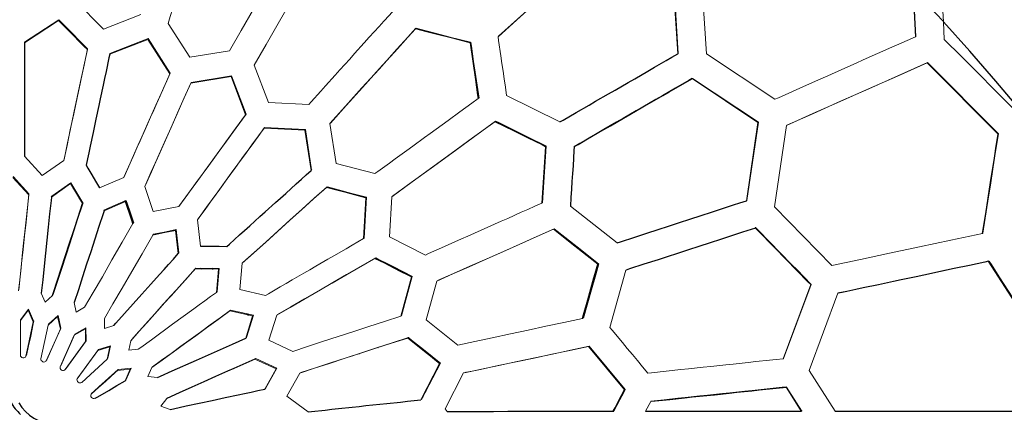
# Model space of a CAD drawing. Units: millimetres. Extents: x 6292 to 16275, y 1795 to 11579.
# Drawn here: x 11742 to 12776, y 8206 to 8618 of the extents above; entities that cross this region are included whole.
import ezdxf

# ---------------------------------------------------------------- set-up
doc = ezdxf.new("R2010")
doc.units = ezdxf.units.MM
doc.header["$LTSCALE"] = 50
doc.layers.add('FORMAT', color=7, linetype='Continuous')
doc.styles.add('SLDTEXTSTYLE0', font='TXT', dxfattribs={"width": 0.75})
doc.dimstyles.new('SLDDIMSTYLE0', dxfattribs={"dimtxt": 317.5, "dimasz": 0, "dimexe": 0, "dimexo": 0.0625, "dimgap": 79.375, "dimtad": 1, "dimdec": 0, "dimrnd": 1e-09, "dimzin": 12, "dimdsep": 46, "dimtxsty": 'SLDTEXTSTYLE0', "dimblk1": 'OBLIQUE', "dimblk2": 'OBLIQUE', "dimsah": 1, "dimcen": 0.09, "dimadec": 0, "dimazin": 3, "dimtfac": 1, "dimtdec": 0, "dimtofl": 0, "dimtmove": 0, "dimatfit": 3, "dimldrblk": 'OBLIQUE', "dimfxl": 1, "dimfrac": 2, "dimtolj": 1, "dimtzin": 12, "dimarcsym": 0})

# ---------------------------------------------------------------- blocks, each defined once
blk = doc.blocks.new('_Oblique')
at = {"color": 0, "linetype": 'ByBlock', "lineweight": -2}
blk.add_line((-0.5, -0.5), (0.5, 0.5), dxfattribs=at)

msp = doc.modelspace()

# ---------------------------------------------------------------- linework, layer by layer
at = {"color": 142, "linetype": 'Continuous', "lineweight": 18, "true_color": 0x0080c0}
for p, q in [((12457.6, 8668.5), (12463.1, 8582.5)), ((12433, 8582.4), (12427.7, 8665.3)), ((12428.1, 8665.7), (12433.4, 8582.7)), ((12682.4, 8600.4), (12679.7, 8649.8)), ((12680, 8649.9), (12682.7, 8600.6)), ((11800.6, 8638.3), (11830.3, 8608.4)), ((11783.3, 8617.4), (11747.4, 8593.9)), ((11747.6, 8594.8), (11783.5, 8618.3)), ((11783.3, 8617.4), (11783.5, 8618.3)), ((11830.3, 8608.4), (11869.6, 8623.7)), ((12711.6, 8615.9), (12712.6, 8597.5)), ((11898.1, 8614.4), (11921, 8578.9)), ((12157.6, 8608.7), (12158, 8609.3)), ((11876.9, 8597.5), (11836.9, 8582)), ((11837.2, 8582.8), (11877.2, 8598.4)), ((11900.1, 8561.5), (11876.9, 8597.5)), ((11877.2, 8598.4), (11900.4, 8562.3)), ((12244.9, 8600.9), (12244.4, 8600.4)), ((12682.7, 8600.6), (12682.4, 8600.5)), ((12682.4, 8600.4), (12682.7, 8600.6)), ((11747.6, 8594.8), (11747.4, 8593.9)), ((11747.6, 8594), (11747.6, 8594.8)), ((11813.7, 8587.8), (11813.5, 8586.9)), ((11921, 8578.9), (11962.6, 8585.7)), ((12215, 8594.1), (12215.5, 8594.6)), ((11837.2, 8582.8), (11836.9, 8582)), ((11837, 8582), (11837.2, 8582.8)), ((12433, 8582.4), (12433.4, 8582.7)), ((12463.1, 8582.5), (12534.8, 8534.7)), ((11988.6, 8570.7), (12003.5, 8531.2)), ((12769.1, 8498.3), (12694.6, 8573)), ((12694.9, 8573.2), (12769.3, 8498.4)), ((11964.3, 8558.6), (11922, 8551.7)), ((11922.4, 8552.5), (11964.7, 8559.4)), ((11979.5, 8518.5), (11964.3, 8558.6)), ((11964.7, 8559.4), (11980, 8519.3)), ((12448.4, 8556.7), (12448, 8556.4)), ((12517.1, 8510.4), (12448, 8556.4)), ((12448.4, 8556.7), (12517.6, 8510.7)), ((12223.5, 8535.5), (12224.1, 8535.9)), ((12253.4, 8538.6), (12309.3, 8511)), ((12003.5, 8531.2), (12045.7, 8529.2)), ((12041.7, 8502.4), (11998.8, 8504.4)), ((11999.4, 8505.2), (12042.2, 8503.1)), ((12048.2, 8460), (12041.7, 8502.4)), ((12042.2, 8503.1), (12048.8, 8460.7)), ((12067.9, 8509.2), (12074.4, 8467.4)), ((12241.1, 8511.2), (12241.7, 8511.7)), ((12505, 8428.2), (12517.1, 8510.4)), ((12517.6, 8510.7), (12505.5, 8428.4)), ((12547, 8507.3), (12534.5, 8422)), ((12769.1, 8498.3), (12769.3, 8498.4)), ((12290.4, 8425.8), (12294.2, 8485)), ((12294.8, 8485.4), (12291, 8426.2)), ((12294.8, 8485.4), (12294.2, 8485)), ((11747.4, 8474.9), (11766.1, 8454.6)), ((11766.1, 8454.6), (11788.7, 8470.6)), ((12074.4, 8467.4), (12115.2, 8456.7)), ((11752, 8434.5), (11735.4, 8452.5)), ((11735.6, 8453.6), (11752.2, 8435.6)), ((11826.3, 8441.8), (11851.7, 8452.8)), ((12048.2, 8460), (12048.8, 8460.7)), ((11795.8, 8446.2), (11775.8, 8432)), ((11776.1, 8433.1), (11796.1, 8447.2)), ((11808.3, 8425.2), (11795.8, 8446.2)), ((11796.1, 8447.2), (11808.6, 8426.2)), ((11873.6, 8443.1), (11882.4, 8416.8)), ((12064.2, 8442.2), (12064.9, 8442.8)), ((11776.1, 8433.1), (11775.8, 8432)), ((12103.2, 8388.5), (12105.7, 8431.3)), ((12106.3, 8431.9), (12104, 8389)), ((12106.3, 8431.9), (12105.7, 8431.3)), ((12132.8, 8432.5), (12130.4, 8390.3)), ((11808.3, 8425.2), (11808.6, 8426.2)), ((11853.5, 8427.5), (11831, 8417.8)), ((11831.5, 8418.7), (11854, 8428.4)), ((11835.1, 8420.3), (11835.8, 8419.8)), ((11853.5, 8427.5), (11854, 8428.4)), ((11882.4, 8416.8), (11909.6, 8422.3)), ((12290.4, 8425.8), (12291, 8426.2)), ((12320.3, 8422.7), (12369.2, 8384.1)), ((12505.5, 8428.4), (12505, 8428.3)), ((12505, 8428.2), (12505.5, 8428.4)), ((12534.5, 8422), (12594.7, 8360.4)), ((11831.5, 8418.7), (11831, 8417.8)), ((11861.9, 8405.2), (11861.3, 8404.3)), ((11928.9, 8408.2), (11932.1, 8380.7)), ((11882.1, 8392.3), (11882.6, 8393.2)), ((11906.7, 8398), (11906.1, 8397.1)), ((11908.9, 8372.8), (11906.1, 8397.1)), ((11906.7, 8398), (11909.6, 8373.7)), ((12103.2, 8388.5), (12104, 8389)), ((12130.4, 8390.3), (12168.1, 8371.3)), ((12302.6, 8398.4), (12303.2, 8398.8)), ((12753.1, 8394.1), (12752.8, 8394)), ((11908.3, 8378), (11909.1, 8377.6)), ((11908.9, 8372.8), (11909.6, 8373.7)), ((12115.2, 8367.7), (12116, 8368.2)), ((11927.4, 8357.6), (11951.9, 8357.3)), ((11975.8, 8362.6), (11973.3, 8335)), ((11951.2, 8356.5), (11926.7, 8356.8)), ((11948.9, 8332.1), (11951.2, 8356.5)), ((11951.9, 8357.3), (11949.7, 8332.9)), ((12142.2, 8307), (12153.5, 8348.4)), ((12154.2, 8348.9), (12143, 8307.5)), ((12154.2, 8348.9), (12153.5, 8348.4)), ((12378.5, 8355.5), (12361.6, 8295.4)), ((12378.5, 8355.5), (12379.1, 8355.8)), ((12180.2, 8343.9), (12169.1, 8303.2)), ((12543.4, 8262.4), (12572.4, 8340.3)), ((12572.9, 8340.5), (12544, 8262.6)), ((12572.9, 8340.5), (12572.4, 8340.3)), ((11765.1, 8331.2), (11769.3, 8321.9)), ((11769.3, 8321.9), (11776.9, 8328.7)), ((11777.3, 8329.8), (11776.9, 8328.7)), ((11948.9, 8332.1), (11949.7, 8332.9)), ((11973.3, 8335), (12000.3, 8328.9)), ((12601, 8331.1), (12570.9, 8250.2)), ((12601, 8331.1), (12601.5, 8331.2)), ((11799.6, 8321.3), (11801.8, 8311.3)), ((11801.8, 8311.3), (11810.6, 8316.4)), ((11751.2, 8313.4), (11743.2, 8302.5)), ((11743.6, 8303.7), (11751.6, 8314.5)), ((11756.7, 8301.1), (11751.2, 8313.4)), ((11751.6, 8314.5), (11757.1, 8302.2)), ((11782.3, 8306.8), (11772.3, 8297.8)), ((11772.8, 8298.9), (11782.8, 8307.9)), ((11785.2, 8293.6), (11782.3, 8306.8)), ((11782.8, 8307.9), (11785.7, 8294.7)), ((11986.9, 8307.4), (11963, 8312.7)), ((11963.8, 8313.5), (11987.7, 8308)), ((11979.6, 8284), (11986.9, 8307.4)), ((11987.7, 8308), (11980.4, 8284.6)), ((12012.2, 8308.2), (12004, 8281.8)), ((12013, 8308.6), (12013.1, 8308.8)), ((12143, 8307.5), (12142.2, 8307.2)), ((11743.6, 8303.7), (11743.2, 8302.5)), ((11756.7, 8301.1), (11757.1, 8302.2)), ((11772.3, 8297.8), (11764.7, 8262.3)), ((11772.6, 8298.1), (11772.8, 8298.9)), ((11831.4, 8304.5), (11831.4, 8294.2)), ((11831.4, 8294.2), (11841.1, 8297.4)), ((11984.6, 8298.1), (11984.1, 8298.4)), ((12169.1, 8303.2), (12202, 8276.8)), ((12333.7, 8305), (12333, 8304.7)), ((11770.3, 8260.2), (11785.2, 8293.6)), ((11785.7, 8294.7), (11770.8, 8261.2)), ((11799.7, 8287.1), (11784.9, 8254)), ((11785.5, 8254.9), (11800.3, 8288.2)), ((11811.4, 8293.9), (11799.7, 8287.1)), ((11800.3, 8288.2), (11812, 8294.9)), ((11811.5, 8280.4), (11811.4, 8293.9)), ((11812, 8294.9), (11812.1, 8281.4)), ((11790.1, 8251), (11811.5, 8280.4)), ((11812.1, 8281.4), (11790.7, 8251.9)), ((11837.2, 8275.1), (11824.3, 8271)), ((11825, 8272), (11837.9, 8276.1)), ((11834.4, 8261.9), (11837.2, 8275.1)), ((11837.9, 8276.1), (11835.1, 8262.9)), ((11858.9, 8281.4), (11856.8, 8271.4)), ((11979.6, 8284), (11980.4, 8284.6)), ((12004, 8281.8), (12029.1, 8270.2)), ((12149.6, 8284.2), (12150.4, 8284.7)), ((11749.4, 8266), (11749, 8265)), ((11824.3, 8271), (11802.9, 8241.4)), ((11803.5, 8242.3), (11825, 8272)), ((11856.8, 8271.4), (11866.9, 8272.4)), ((11807.5, 8237.6), (11834.4, 8261.9)), ((11835.1, 8262.9), (11834.5, 8262.3)), ((11990.2, 8262.7), (11989.3, 8262.1)), ((12011.5, 8251.9), (11989.3, 8262.1)), ((11990.2, 8262.7), (12012.4, 8252.5)), ((12060.1, 8255.1), (12059.8, 8255.2)), ((12163.3, 8219.3), (12183, 8257.4)), ((12183.9, 8257.8), (12164.2, 8219.6)), ((12183.9, 8257.8), (12183, 8257.4)), ((12543.4, 8262.4), (12544, 8262.6)), ((12544, 8262.6), (12543.5, 8262.5)), ((11858.5, 8251.5), (11845.1, 8250.1)), ((11845.8, 8251), (11845.1, 8250.1)), ((11845.8, 8251), (11859.3, 8252.4)), ((11853, 8239.1), (11858.5, 8251.5)), ((11859.3, 8252.4), (11853.8, 8240)), ((11881, 8253.1), (11876.8, 8243.7)), ((11881.6, 8253.6), (11881.8, 8253.9)), ((11999.5, 8230.5), (12011.5, 8251.9)), ((12012.4, 8252.5), (12000.4, 8231.1)), ((12036.5, 8247.4), (12022.9, 8223.3)), ((12037.3, 8247.7), (12037.4, 8248)), ((12208.2, 8247.5), (12188.9, 8209.9)), ((12570.9, 8250.2), (12598.1, 8207.4)), ((11853, 8239.1), (11853.8, 8240)), ((11853.8, 8240), (11853.2, 8239.7)), ((11876.8, 8243.7), (11887, 8242.6)), ((11817.6, 8225.3), (11818.3, 8226.2)), ((11999.5, 8230.5), (12000.4, 8231.1)), ((12022.9, 8223.3), (12045.1, 8206.8)), ((12377.1, 8229.8), (12377.8, 8230)), ((12547.1, 8232.7), (12546.6, 8232.6)), ((12562.5, 8207.4), (12546.6, 8232.6)), ((12547.1, 8232.7), (12563.1, 8207.5)), ((11896.7, 8220.8), (11890.7, 8212.5)), ((11896.7, 8220.8), (11897.6, 8221.5)), ((12163.3, 8219.3), (12164.2, 8219.6)), ((12404.6, 8217.6), (12399.2, 8207.3)), ((12404.6, 8217.6), (12405.3, 8217.8)), ((11890.7, 8212.5), (11900.4, 8209.3)), ((12188.9, 8209.9), (12191.1, 8207.2)), ((12563.1, 8207.5), (12562.5, 8207.5)), ((12562.5, 8207.4), (12563.1, 8207.5))]:
    msp.add_line(p, q, dxfattribs=at)
at = {"color": 7, "linetype": 'Continuous', "lineweight": 25}
for p, q in [((12711.6, 8616.3), (12680, 8649.9)), ((12433.4, 8582.7), (12433, 8582.5)), ((12682.3, 8567.6), (12682.3, 8567.6)), ((12638.1, 8547.9), (12638.1, 8547.9)), ((12649.4, 8552.9), (12649.4, 8552.9)), ((12725.2, 8542.8), (12724.2, 8543.4)), ((12491.3, 8528.2), (12491.2, 8527.7)), ((12497.5, 8523.5), (12497.6, 8524)), ((12603.6, 8532.5), (12603.6, 8532.5)), ((12514.8, 8492), (12514.4, 8492.2)), ((12324.3, 8485), (12324.9, 8485.4)), ((12513.8, 8484.7), (12513.4, 8484.9)), ((12048.8, 8460.7), (12048.2, 8460.1)), ((11787.3, 8441), (11787.9, 8440.6)), ((11792.6, 8444.8), (11793.3, 8444.4)), ((11798.7, 8441.3), (11800.1, 8440.5)), ((11776, 8432.2), (11776.1, 8433.1)), ((11804.9, 8430.8), (11806.4, 8429.9)), ((11853.2, 8427.3), (11852.4, 8427.8)), ((12291, 8426.2), (12290.4, 8425.9)), ((11831.2, 8417.8), (11831.5, 8418.7)), ((12514.8, 8399.9), (12514.3, 8399.7)), ((11906.9, 8396.3), (11906.1, 8396.8)), ((12104, 8389), (12103.2, 8388.6)), ((11909.6, 8373.7), (11908.9, 8372.9)), ((11931.8, 8357.5), (11933.2, 8356.7)), ((12349.1, 8361.7), (12349.7, 8362)), ((12759, 8364.7), (12759.3, 8364.8)), ((11918.1, 8347.2), (11918.1, 8347.2)), ((11944, 8357.4), (11945.5, 8356.6)), ((11950.9, 8353.4), (11951.5, 8353.1)), ((11950.3, 8346.8), (11950.9, 8346.5)), ((11949.7, 8332.9), (11948.9, 8332.3)), ((12035.7, 8321.9), (12035.9, 8321.9)), ((11980, 8309.8), (11982.5, 8308.3)), ((11986.5, 8306.1), (11987, 8305.8)), ((12014.6, 8309.7), (12014.7, 8309.6)), ((12020.6, 8313.2), (12020.7, 8313.1)), ((12142.7, 8308.9), (12143.3, 8308.5)), ((11743.6, 8303), (11743.6, 8303.7)), ((11808.2, 8292), (11807.6, 8292.4)), ((11812, 8289.8), (11811.4, 8290.2)), ((11980.4, 8284.6), (11979.7, 8284.3)), ((12149.2, 8284.1), (12149, 8284.2)), ((12091.3, 8265.5), (12091.5, 8265.3)), ((12098.9, 8267.9), (12099.2, 8267.8)), ((12118.3, 8274.2), (12118.5, 8274.1)), ((12069.2, 8258.3), (12069.4, 8258.2)), ((12210.8, 8248), (12210.6, 8248.1)), ((12235.7, 8253.5), (12235.9, 8253.4)), ((12359.6, 8250.9), (12360.4, 8250.9)), ((12005.2, 8239.6), (12004.8, 8239.9)), ((12174.9, 8241.6), (12175.4, 8241.3)), ((12372.5, 8236.4), (12371.6, 8236.4)), ((12000.4, 8231.1), (11999.7, 8230.9)), ((12167.9, 8228.1), (12168.5, 8227.8)), ((12164.2, 8219.6), (12163.5, 8219.5)), ((12165.2, 8222.8), (12165.7, 8222.5)), ((12365.3, 8207.3), (12366, 8207.5)), ((12562.7, 8208.2), (12562.6, 8207.4))]:
    msp.add_line(p, q, dxfattribs=at)
at = {"color": 142, "linetype": 'Continuous', "lineweight": 18, "true_color": 0x0080c0, "flags": 128}
for points in [[(11939.5, 8741.8), (11938.3, 8738.1), (11933.6, 8723.4), (11931.2, 8716.1), (11926.4, 8701.5), (11924.1, 8694.2), (11919.3, 8679.6), (11917, 8672.4), (11912.3, 8657.9), (11909.9, 8650.7), (11905.2, 8636.3), (11902.9, 8629.2), (11900.5, 8621.8), (11898.1, 8614.4)], [(11962.6, 8585.7), (11974.9, 8607.1), (11987.8, 8629.3), (12001.2, 8652.5), (12015.1, 8676.6), (12029.6, 8701.7)], [(12711.6, 8615.9), (12710.5, 8639), (12709.3, 8661.7), (12708.2, 8684.2), (12707.1, 8706.3)], [(12350.5, 8696), (12327.9, 8675.6), (12305.9, 8655.8), (12284.7, 8636.7), (12264.2, 8618.3), (12244.4, 8600.4)], [(12244.9, 8600.9), (12264.7, 8618.7), (12285.2, 8637.2), (12306.4, 8656.3), (12328.3, 8676), (12350.9, 8696.3)], [(12055.5, 8686.7), (12041.1, 8661.6), (12027.1, 8637.5), (12013.7, 8614.3), (12000.9, 8592.1), (11988.6, 8570.7)], [(12045.7, 8529.2), (12048.2, 8532), (12058.3, 8543.2), (12063.3, 8548.8), (12073.4, 8560.1), (12078.5, 8565.7), (12088.7, 8577), (12093.8, 8582.7), (12104, 8594.1), (12109.2, 8599.8), (12119.5, 8611.2), (12124.6, 8616.9), (12130, 8622.8), (12135.3, 8628.8)], [(11813.5, 8586.9), (11810.6, 8589.8), (11805, 8595.5), (11799.3, 8601.2), (11791.3, 8609.3), (11783.3, 8617.4)], [(11783.5, 8618.3), (11786.3, 8615.4), (11792, 8609.7), (11797.6, 8604), (11805.7, 8595.9), (11813.7, 8587.8)], [(12157.6, 8608.7), (12138.2, 8587.2), (12119.5, 8566.5), (12101.6, 8546.6), (12084.4, 8527.5), (12067.9, 8509.2)], [(12068.5, 8509.8), (12085, 8528.1), (12102.2, 8547.2), (12120.1, 8567.1), (12138.7, 8587.8), (12158, 8609.3)], [(12215, 8594.1), (12211, 8595.1), (12195.2, 8599.1), (12179.3, 8603.2), (12168.4, 8605.9), (12157.6, 8608.7)], [(12244.4, 8600.4), (12245, 8596.4), (12247.3, 8580.3), (12248.5, 8572.2), (12249.7, 8564.1), (12250.8, 8556.1), (12252.1, 8547.4), (12253.4, 8538.6)], [(12534.8, 8534.7), (12538.5, 8536.4), (12553.3, 8542.9), (12568.1, 8549.5), (12582.9, 8556.1), (12590.3, 8559.4), (12605.2, 8566.1), (12620.1, 8572.7), (12627.6, 8576), (12642.5, 8582.7), (12657.4, 8589.3), (12664.9, 8592.7), (12673.7, 8596.6), (12682.4, 8600.4)], [(11788.7, 8470.6), (11792.1, 8486.3), (11795.5, 8502.6), (11799.1, 8519.5), (11802.7, 8536.2), (11806.2, 8552.6), (11809.8, 8569.5), (11813.5, 8586.9)], [(11813.7, 8587.8), (11810, 8570.4), (11806.4, 8553.5), (11802.9, 8537.1), (11799.4, 8520.5), (11795.8, 8503.6), (11792.4, 8487.3), (11789, 8471.6)], [(12223.5, 8535.5), (12222.9, 8539.5), (12220.6, 8555.5), (12217.8, 8574.8), (12215, 8594.1)], [(12694.6, 8573), (12663.4, 8559.1), (12633, 8545.6), (12603.4, 8532.4), (12574.8, 8519.7), (12547, 8507.3)], [(12547.5, 8507.6), (12575.2, 8519.9), (12603.8, 8532.6), (12633.3, 8545.8), (12663.7, 8559.3), (12694.9, 8573.2)], [(11851.7, 8452.8), (11855.9, 8462.2), (11860.5, 8472.5), (11865.5, 8483.9), (11868.7, 8491), (11872.1, 8498.6), (11875.6, 8506.4), (11878.4, 8512.8), (11885.3, 8528.4), (11892.5, 8544.6), (11900.1, 8561.5)], [(11900.4, 8562.3), (11896.9, 8554.2), (11893.3, 8546.3), (11889.9, 8538.5), (11886.4, 8530.8), (11883.1, 8523.3), (11879.8, 8515.9), (11876.5, 8508.5), (11872.7, 8499.9), (11866.9, 8486.8), (11861.5, 8474.8), (11856.6, 8463.8), (11852.1, 8453.7)], [(11922, 8551.7), (11914.7, 8535.4), (11907.7, 8519.6), (11900.9, 8504.3), (11893.9, 8488.8), (11886.9, 8473), (11880.1, 8457.8), (11873.6, 8443.1)], [(11874, 8444), (11880.6, 8458.7), (11887.4, 8473.9), (11894.4, 8489.6), (11901.3, 8505.2), (11908.1, 8520.5), (11915.1, 8536.2), (11922.4, 8552.5)], [(12115.2, 8456.7), (12118.2, 8458.9), (12130.4, 8467.7), (12136.5, 8472.2), (12148.7, 8481.1), (12154.8, 8485.5), (12167.1, 8494.5), (12173.3, 8499), (12185.7, 8507.9), (12191.9, 8512.4), (12204.3, 8521.5), (12210.5, 8526), (12217, 8530.7), (12223.5, 8535.5)], [(11909.6, 8422.3), (11919, 8435.3), (11928.8, 8448.8), (11939, 8462.8), (11949, 8476.5), (11958.8, 8490.1), (11969, 8504.1), (11979.5, 8518.5)], [(11980, 8519.3), (11969.5, 8504.8), (11959.3, 8490.9), (11949.5, 8477.4), (11939.5, 8463.6), (11929.4, 8449.6), (11919.6, 8436.1), (11910.1, 8423.2)], [(11998.8, 8504.4), (11993.1, 8496.5), (11986.9, 8488), (11980.4, 8479), (11973.5, 8469.5), (11966.2, 8459.5), (11959.1, 8449.7), (11948.6, 8435.2), (11938.5, 8421.4), (11928.9, 8408.2)], [(11929.5, 8409), (11936.9, 8419.2), (11944.5, 8429.6), (11952.3, 8440.4), (11960.3, 8451.4), (11968.9, 8463.3), (11977.4, 8474.9), (11985.2, 8485.7), (11992.6, 8495.8), (11999.4, 8505.2)], [(12241.1, 8511.2), (12217.7, 8494.2), (12195.1, 8477.8), (12173.5, 8462), (12152.7, 8446.9), (12132.8, 8432.5)], [(12133.5, 8433), (12153.3, 8447.5), (12174.1, 8462.6), (12195.7, 8478.3), (12218.3, 8494.7), (12241.7, 8511.7)], [(12294.2, 8485), (12290.6, 8486.8), (12275.9, 8494), (12261.2, 8501.3), (12251.2, 8506.2), (12241.1, 8511.2)], [(12769.3, 8498.4), (12768.7, 8494.3), (12766.1, 8477.9), (12763.6, 8461.5), (12761, 8444.7), (12758.3, 8427.8), (12753.1, 8394.1)], [(12064.2, 8442.2), (12050.9, 8430.2), (12038.1, 8418.7), (12025.7, 8407.5), (12013, 8396.1), (12000.2, 8384.5), (11987.8, 8373.3), (11975.8, 8362.6)], [(11976.6, 8363.3), (11988.5, 8374.1), (12000.9, 8385.2), (12013.7, 8396.8), (12026.3, 8408.2), (12038.8, 8419.3), (12051.6, 8430.9), (12064.9, 8442.8)], [(11741.3, 8333.7), (11742.6, 8345.4), (11743.9, 8357.7), (11745.2, 8370.4), (11746.6, 8383.6), (11747.9, 8395.7), (11749.2, 8408.2), (11750.6, 8421.1), (11752, 8434.5)], [(11752.2, 8435.6), (11750.6, 8420.3), (11749.1, 8405.7), (11747.6, 8391.5), (11746.1, 8377.1), (11744.5, 8362.4), (11743, 8348.3), (11741.6, 8334.8)], [(12168.1, 8371.3), (12171.5, 8372.8), (12185.2, 8378.9), (12192.1, 8382), (12205.9, 8388.2), (12212.8, 8391.2), (12226.6, 8397.4), (12233.6, 8400.5), (12247.5, 8406.7), (12254.5, 8409.8), (12268.5, 8416.1), (12275.5, 8419.2), (12283, 8422.5), (12290.4, 8425.8)], [(11810.6, 8316.4), (11819.6, 8332), (11829.2, 8348.5), (11839.3, 8366.1), (11850, 8384.7), (11861.3, 8404.3)], [(12514.3, 8399.7), (12510.5, 8398.5), (12495.3, 8393.5), (12480.2, 8388.6), (12472.7, 8386.2), (12457.6, 8381.3), (12450.1, 8378.8), (12435.1, 8373.9), (12427.6, 8371.5), (12412.7, 8366.7), (12405.2, 8364.2), (12391.8, 8359.9), (12385.2, 8357.7), (12378.5, 8355.5)], [(12572.4, 8340.3), (12569.5, 8343.3), (12557.9, 8355.1), (12546.4, 8366.9), (12534.8, 8378.7), (12529, 8384.6), (12521.7, 8392.2), (12514.3, 8399.7)], [(11882.1, 8392.3), (11870.8, 8372.7), (11860, 8354.1), (11849.9, 8336.6), (11840.3, 8320), (11831.4, 8304.5)], [(11882.6, 8393.2), (11886.4, 8394), (11893.9, 8395.4), (11900.3, 8396.7), (11906.7, 8398)], [(12302.6, 8398.4), (12284.3, 8390.3), (12266.6, 8382.4), (12249.4, 8374.7), (12231.8, 8366.9), (12214.1, 8359), (12196.9, 8351.4), (12180.2, 8343.9)], [(12181, 8344.4), (12197.7, 8351.8), (12214.8, 8359.5), (12232.6, 8367.4), (12250.1, 8375.1), (12267.3, 8382.8), (12285, 8390.7), (12303.2, 8398.8)], [(12349.1, 8361.7), (12345.9, 8364.3), (12333, 8374.4), (12320.1, 8384.6), (12311.3, 8391.5), (12302.6, 8398.4)], [(12594.7, 8360.4), (12624.5, 8366.7), (12655.1, 8373.2), (12686.7, 8380), (12719.3, 8386.9), (12752.8, 8394)], [(12000.3, 8328.9), (12003.4, 8330.7), (12015.7, 8337.9), (12022, 8341.5), (12028.2, 8345.1), (12040.7, 8352.3), (12047, 8355.9), (12053.3, 8359.6), (12065.9, 8366.9), (12072.2, 8370.5), (12084.9, 8377.9), (12091.3, 8381.5), (12097.2, 8385), (12103.2, 8388.5)], [(12013.1, 8308.8), (12026.9, 8316.9), (12041.4, 8325.2), (12056.3, 8333.8), (12071.1, 8342.3), (12085.5, 8350.7), (12100.5, 8359.3), (12116, 8368.2)], [(11859.6, 8282.3), (11867.5, 8291.1), (11875.7, 8300.2), (11884.3, 8309.7), (11893.1, 8319.6), (11901.3, 8328.6), (11909.7, 8337.9), (11918.4, 8347.6), (11927.4, 8357.6)], [(12115.2, 8367.7), (12099.7, 8358.8), (12084.8, 8350.1), (12070.3, 8341.7), (12055.5, 8333.2), (12040.6, 8324.6), (12026.1, 8316.2), (12012.2, 8308.2)], [(12601.5, 8331.2), (12605.4, 8332), (12621.2, 8335.4), (12637, 8338.8), (12652.8, 8342.1), (12660.7, 8343.8), (12676.6, 8347.2), (12692.5, 8350.6), (12700.5, 8352.3), (12716.5, 8355.7), (12732.4, 8359.1), (12740.4, 8360.8), (12759.3, 8364.8)], [(11926.7, 8356.8), (11916.4, 8345.4), (11906.6, 8334.4), (11897, 8323.8), (11887.3, 8313), (11877.4, 8302), (11867.9, 8291.5), (11858.9, 8281.4)], [(11866.9, 8272.4), (11869.7, 8274.4), (11880.7, 8282.4), (11902.9, 8298.6), (11914.1, 8306.7), (11925.3, 8314.9), (11930.9, 8319), (11936.6, 8323.1), (11942.7, 8327.6), (11948.9, 8332.1)], [(11963, 8312.7), (11950.6, 8303.7), (11938.6, 8295), (11927.1, 8286.6), (11915.4, 8278.1), (11903.4, 8269.4), (11891.9, 8261), (11881, 8253.1)], [(11881.8, 8253.9), (11891.4, 8260.8), (11901.3, 8268.1), (11911.6, 8275.6), (11922.4, 8283.4), (11932.2, 8290.5), (11942.4, 8297.9), (11952.9, 8305.5), (11963.8, 8313.5)], [(12029.1, 8270.2), (12044.4, 8275.2), (12060.3, 8280.4), (12076.7, 8285.7), (12092.9, 8291), (12108.8, 8296.2), (12125.2, 8301.5), (12142.2, 8307)], [(11743.2, 8302.5), (11743.2, 8299.1), (11743.2, 8292.4), (11743.2, 8285.7), (11743.2, 8275.9), (11743.2, 8266.1)], [(11749, 8265), (11749.7, 8268.2), (11751, 8274.6), (11753.9, 8287.8), (11755.3, 8294.4), (11756.7, 8301.1)], [(12202, 8276.8), (12219.9, 8280.6), (12238.3, 8284.5), (12257.3, 8288.6), (12276, 8292.6), (12294.5, 8296.5), (12313.5, 8300.5), (12333, 8304.7)], [(12361.6, 8295.4), (12364.2, 8292.3), (12374.8, 8279.6), (12380, 8273.3), (12385.3, 8266.9), (12390.5, 8260.6), (12396, 8254), (12401.4, 8247.4)], [(12149.6, 8284.2), (12132.6, 8278.7), (12116.1, 8273.4), (12100.3, 8268.2), (12084.1, 8262.9), (12067.6, 8257.6), (12051.8, 8252.4), (12036.5, 8247.4)], [(12037.4, 8248), (12052.7, 8252.9), (12068.5, 8258.1), (12085, 8263.4), (12101.1, 8268.7), (12117, 8273.8), (12133.4, 8279.2), (12150.4, 8284.7)], [(12339.2, 8275.4), (12319.7, 8271.2), (12300.7, 8267.2), (12282.2, 8263.2), (12263.5, 8259.2), (12244.5, 8255.2), (12226.1, 8251.3), (12208.2, 8247.5)], [(12209.1, 8247.8), (12226.9, 8251.6), (12245.3, 8255.5), (12264.3, 8259.5), (12283, 8263.5), (12301.5, 8267.4), (12320.4, 8271.5), (12340, 8275.6)], [(12377.1, 8229.8), (12358.1, 8252.7), (12339.2, 8275.4)], [(12340, 8275.6), (12358.8, 8252.9), (12377.8, 8230)], [(11743.2, 8266.1), (11743.4, 8265.2), (11743.9, 8264.4), (11744.8, 8263.8), (11745.8, 8263.4), (11746.9, 8263.3), (11747.9, 8263.6), (11748.6, 8264.2), (11749, 8265)], [(11764.7, 8262.3), (11764.7, 8261.4), (11765.1, 8260.5), (11765.9, 8259.8), (11766.8, 8259.2), (11767.9, 8259), (11768.9, 8259.1), (11769.8, 8259.5), (11770.3, 8260.2)], [(11770.8, 8261.2), (11770.2, 8260.5), (11770.2, 8260.5)], [(11897.6, 8221.5), (11900.7, 8222.9), (11913.1, 8228.4), (11938, 8239.5), (11950.6, 8245.1), (11963.2, 8250.7), (11969.6, 8253.5), (11975.9, 8256.4), (11990.2, 8262.7)], [(12401.4, 8247.4), (12405.3, 8247.8), (12420.8, 8249.5), (12436.3, 8251.1), (12444.1, 8251.9), (12459.7, 8253.6), (12467.6, 8254.4), (12483.2, 8256.1), (12491.1, 8256.9), (12506.8, 8258.5), (12514.7, 8259.4), (12529.1, 8260.9), (12536.2, 8261.6), (12543.4, 8262.4)], [(11784.9, 8254), (11784.8, 8253.1), (11785, 8252.1), (11785.6, 8251.3), (11786.4, 8250.6), (11787.5, 8250.2), (11788.5, 8250.1), (11789.4, 8250.4), (11790.1, 8251)], [(11845.1, 8250.1), (11842.6, 8247.9), (11832.8, 8239), (11825.2, 8232.1), (11817.6, 8225.3)], [(11818.3, 8226.2), (11820.7, 8228.4), (11825.6, 8232.8), (11835.7, 8241.9), (11845.8, 8251)], [(11802.9, 8241.4), (11802.5, 8240.6), (11802.6, 8239.7), (11803, 8238.7), (11803.7, 8237.9), (11804.7, 8237.3), (11805.7, 8237.1), (11806.7, 8237.2), (11807.5, 8237.6)], [(11803.1, 8241.4), (11803.1, 8241.5), (11803.5, 8242.3)], [(11817.6, 8225.3), (11817.1, 8224.6), (11817, 8223.7), (11817.2, 8222.7), (11817.8, 8221.8), (11818.7, 8221.1), (11819.7, 8220.7), (11820.7, 8220.6), (11821.5, 8220.9)], [(12377.8, 8230), (12375.9, 8226.4), (12372.2, 8219.3), (12369.1, 8213.4), (12366, 8207.5)]]:
    msp.add_lwpolyline(points, dxfattribs=at)
at = {"color": 7, "linetype": 'Continuous', "lineweight": 25, "flags": 128}
for points in [[(12793.4, 8521.9), (12766.7, 8553.8), (12739.5, 8585.2), (12711.6, 8615.9)], [(12158, 8609.3), (12162, 8608.3), (12177.9, 8604.2), (12193.7, 8600.1), (12215.5, 8594.6)], [(12712.6, 8597.5), (12715.6, 8594.5), (12727.3, 8582.8), (12750.8, 8559.2), (12762.5, 8547.4), (12774.2, 8535.7), (12781.7, 8528.1), (12789.2, 8520.6)], [(11747.4, 8593.9), (11747.4, 8590.2), (11747.4, 8575.4), (11747.4, 8568.1), (11747.4, 8553.4), (11747.4, 8546.1), (11747.4, 8538.9), (11747.4, 8524.3), (11747.4, 8517.1), (11747.4, 8509.9), (11747.4, 8495.5), (11747.4, 8488.3), (11747.4, 8481.6), (11747.4, 8474.9)], [(12215.5, 8594.6), (12216.1, 8590.6), (12218.4, 8574.5), (12220.8, 8558.5), (12224.1, 8535.9)], [(11836.9, 8582), (11836.1, 8578.4), (11833.1, 8563.9), (11831.5, 8556.7), (11830, 8549.5), (11827, 8535.2), (11825.5, 8528.1), (11822.4, 8513.9), (11820.9, 8506.8), (11819.4, 8499.8), (11816.4, 8485.7), (11814.9, 8478.7), (11813.5, 8472.1), (11812.2, 8465.6)], [(12309.3, 8511), (12312.7, 8512.9), (12326.3, 8520.8), (12339.9, 8528.6), (12346.7, 8532.6), (12360.4, 8540.5), (12367.2, 8544.4), (12380.9, 8552.3), (12387.8, 8556.3), (12401.6, 8564.3), (12408.5, 8568.3), (12420.7, 8575.3), (12426.8, 8578.9), (12433, 8582.4)], [(12448, 8556.4), (12444.5, 8554.4), (12430.7, 8546.4), (12416.9, 8538.5), (12410, 8534.5), (12396.2, 8526.6), (12389.4, 8522.6), (12375.7, 8514.7), (12368.8, 8510.7), (12355.2, 8502.9), (12348.4, 8498.9), (12336.3, 8492), (12330.3, 8488.5), (12324.3, 8485)], [(12324.9, 8485.4), (12328.3, 8487.4), (12341.8, 8495.2), (12355.4, 8503), (12362.2, 8507), (12375.9, 8514.9), (12382.7, 8518.8), (12396.4, 8526.7), (12403.3, 8530.7), (12417.1, 8538.6), (12424, 8542.6), (12436.2, 8549.7), (12448.4, 8556.7)], [(12241.7, 8511.7), (12245.4, 8509.9), (12260.1, 8502.6), (12274.8, 8495.3), (12294.8, 8485.4)], [(12752.8, 8394), (12753.4, 8398.1), (12756, 8414.5), (12758.5, 8430.9), (12761.1, 8447.3), (12765.1, 8472.8), (12767.1, 8485.5), (12769.1, 8498.3)], [(12324.3, 8485), (12324, 8481), (12323, 8464.8), (12322.5, 8456.7), (12321.9, 8448.6), (12321.4, 8440.5), (12320.8, 8431.6), (12320.3, 8422.7)], [(11812.2, 8465.6), (11814.1, 8462.3), (11818.1, 8455.6), (11822, 8448.9), (11826.3, 8441.8)], [(11959.8, 8380.4), (11962.5, 8382.8), (11973.1, 8392.4), (11978.5, 8397.2), (11983.8, 8402), (11994.5, 8411.7), (11999.9, 8416.5), (12010.7, 8426.3), (12016.2, 8431.1), (12021.6, 8436), (12032.5, 8445.9), (12038, 8450.8), (12043.1, 8455.4), (12048.2, 8460)], [(12105.7, 8431.3), (12101.8, 8432.3), (12094, 8434.3), (12086.3, 8436.4), (12075.2, 8439.3), (12064.2, 8442.2)], [(12064.9, 8442.8), (12068.8, 8441.8), (12076.5, 8439.8), (12084.3, 8437.7), (12095.3, 8434.8), (12106.3, 8431.9)], [(11775.8, 8432), (11775.4, 8428.5), (11773.9, 8414.6), (11773.2, 8407.7), (11772.5, 8400.7), (11771, 8386.9), (11769.6, 8373.2), (11768.1, 8359.5), (11766.6, 8345.3), (11765.1, 8331.2)], [(11776.9, 8328.7), (11777.9, 8331.9), (11782.1, 8344.8), (11790.6, 8370.7), (11794.8, 8383.8), (11799.1, 8397), (11803.7, 8411), (11808.3, 8425.2)], [(11808.6, 8426.2), (11807.6, 8422.8), (11803.2, 8409.5), (11794.7, 8383.2), (11790.4, 8370.1), (11786.2, 8357.1), (11777.3, 8329.8)], [(11861.3, 8404.3), (11860.1, 8407.9), (11857.7, 8415.1), (11855.6, 8421.3), (11853.5, 8427.5)], [(11854, 8428.4), (11855.2, 8424.8), (11857.7, 8417.6), (11859.8, 8411.4), (11861.9, 8405.2)], [(12369.2, 8384.1), (12373, 8385.3), (12387.8, 8390.1), (12402.7, 8394.9), (12410.2, 8397.4), (12425.2, 8402.2), (12432.7, 8404.7), (12447.7, 8409.6), (12455.2, 8412), (12470.3, 8416.9), (12477.9, 8419.4), (12491.4, 8423.8), (12498.2, 8426), (12505, 8428.2)], [(11831, 8417.8), (11829.9, 8414.4), (11825.6, 8401.1), (11823.4, 8394.5), (11821.3, 8387.9), (11817, 8374.7), (11812.7, 8361.6), (11808.5, 8348.5), (11804.1, 8334.9), (11799.6, 8321.3)], [(12379.1, 8355.8), (12382.8, 8357), (12397.7, 8361.9), (12412.6, 8366.7), (12420, 8369.1), (12435, 8374), (12442.5, 8376.4), (12457.5, 8381.3), (12465, 8383.7), (12480.1, 8388.6), (12487.7, 8391.1), (12501.2, 8395.5), (12514.8, 8399.9)], [(12514.8, 8399.9), (12517.7, 8397), (12529.3, 8385.1), (12540.8, 8373.3), (12552.4, 8361.5), (12558.2, 8355.6), (12572.9, 8340.5)], [(11906.1, 8397.1), (11902.4, 8396.4), (11894.9, 8394.9), (11888.5, 8393.6), (11882.1, 8392.3)], [(12303.2, 8398.8), (12306.5, 8396.3), (12319.4, 8386.1), (12332.2, 8375.9), (12349.7, 8362)], [(11932.1, 8380.7), (11936, 8380.7), (11943.8, 8380.6), (11951.6, 8380.5), (11959.8, 8380.4)], [(11841.1, 8297.4), (11843.4, 8299.9), (11852.4, 8310), (11870.7, 8330.3), (11880, 8340.6), (11889.2, 8350.9), (11893.9, 8356.1), (11898.6, 8361.3), (11903.7, 8367), (11908.9, 8372.8)], [(12116, 8368.2), (12119.6, 8366.4), (12126.8, 8362.8), (12134, 8359.1), (12144.1, 8354), (12154.2, 8348.9)], [(12153.5, 8348.4), (12149.9, 8350.2), (12142.7, 8353.8), (12135.5, 8357.5), (12125.4, 8362.6), (12115.2, 8367.7)], [(12333, 8304.7), (12334.1, 8308.6), (12338.5, 8324.1), (12342.8, 8339.6), (12345, 8347.3), (12347, 8354.5), (12349.1, 8361.7)], [(12349.7, 8362), (12348.6, 8358.2), (12346.5, 8350.4), (12342.1, 8334.9), (12333.7, 8305)], [(12759, 8364.7), (12755, 8363.8), (12739, 8360.4), (12723, 8357), (12707, 8353.6), (12699.1, 8351.9), (12683.1, 8348.5), (12667.2, 8345.2), (12659.3, 8343.5), (12643.5, 8340.1), (12627.6, 8336.7), (12619.7, 8335), (12610.3, 8333.1), (12601, 8331.1)], [(12816.3, 8276.1), (12814, 8279.5), (12805, 8293.5), (12796, 8307.4), (12787, 8321.4), (12773, 8343), (12766, 8353.9), (12759, 8364.7)], [(12759.3, 8364.8), (12761.6, 8361.3), (12770.6, 8347.3), (12779.6, 8333.4), (12788.6, 8319.4), (12802.6, 8297.8), (12816.6, 8276.1)], [(11757.1, 8302.2), (11756.4, 8299), (11753.7, 8286), (11751.5, 8276), (11749.4, 8266)], [(11887, 8242.6), (11890.1, 8244), (11902.6, 8249.6), (11927.8, 8260.8), (11940.4, 8266.5), (11953.1, 8272.2), (11959.5, 8275), (11965.9, 8277.9), (11972.7, 8280.9), (11979.6, 8284)], [(12183, 8257.4), (12179.9, 8259.9), (12173.5, 8265), (12167.2, 8270.1), (12158.4, 8277.2), (12149.6, 8284.2)], [(12150.4, 8284.7), (12153.6, 8282.1), (12159.9, 8277), (12166.2, 8272), (12175.1, 8264.9), (12183.9, 8257.8)], [(11989.3, 8262.1), (11986.1, 8260.7), (11973.3, 8255), (11967, 8252.1), (11960.6, 8249.3), (11948, 8243.7), (11935.5, 8238.1), (11923, 8232.5), (11909.8, 8226.6), (11896.7, 8220.8)], [(11821.5, 8220.9), (11824.4, 8222.5), (11835.9, 8229.2), (11844.5, 8234.2), (11853, 8239.1)], [(11900.4, 8209.3), (11903.7, 8210), (11917.2, 8212.9), (11944.3, 8218.7), (11957.9, 8221.6), (11971.6, 8224.5), (11978.4, 8226), (11985.3, 8227.5), (11992.4, 8229), (11999.5, 8230.5)], [(12365.3, 8207.3), (12367.1, 8210.9), (12370.9, 8218), (12374, 8223.9), (12377.1, 8229.8)], [(12546.6, 8232.6), (12542.6, 8232.2), (12526.8, 8230.5), (12511.1, 8228.8), (12503.2, 8228), (12487.5, 8226.4), (12479.7, 8225.5), (12464, 8223.9), (12456.2, 8223.1), (12440.7, 8221.4), (12432.9, 8220.6), (12418.7, 8219.1), (12411.6, 8218.4), (12404.6, 8217.6)], [(12405.3, 8217.8), (12409.1, 8218.2), (12424.6, 8219.8), (12440.1, 8221.5), (12447.9, 8222.3), (12463.5, 8223.9), (12471.3, 8224.7), (12486.9, 8226.4), (12494.8, 8227.2), (12510.5, 8228.9), (12518.4, 8229.7), (12532.7, 8231.2), (12547.1, 8232.7)], [(12045.1, 8206.8), (12048.6, 8207.1), (12062.9, 8208.6), (12070, 8209.4), (12077.1, 8210.2), (12091.4, 8211.7), (12098.6, 8212.4), (12105.8, 8213.2), (12120.3, 8214.7), (12127.5, 8215.5), (12142, 8217), (12149.3, 8217.8), (12156.3, 8218.5), (12163.3, 8219.3)], [(12191.1, 8207.2), (12194.8, 8207.2), (12209.7, 8207.2), (12224.7, 8207.2), (12239.7, 8207.2), (12254.8, 8207.3), (12269.9, 8207.3), (12285, 8207.3), (12300.2, 8207.3), (12315.5, 8207.3), (12330.8, 8207.3), (12346.1, 8207.3), (12355.7, 8207.3), (12365.3, 8207.3)], [(12399.2, 8207.3), (12403, 8207.3), (12418.6, 8207.3), (12434.2, 8207.3), (12449.9, 8207.4), (12457.7, 8207.4), (12473.4, 8207.4), (12489.2, 8207.4), (12505, 8207.4), (12512.9, 8207.4), (12528.8, 8207.4), (12545.6, 8207.4), (12554.1, 8207.4), (12562.5, 8207.4)], [(12598.1, 8207.4), (12602.1, 8207.4), (12618.2, 8207.4), (12634.3, 8207.4), (12650.4, 8207.4), (12666.6, 8207.4), (12682.8, 8207.4), (12699, 8207.4), (12715.2, 8207.4), (12731.5, 8207.4), (12747.8, 8207.4), (12764.2, 8207.4), (12777.1, 8207.4), (12790.1, 8207.4)]]:
    msp.add_lwpolyline(points, dxfattribs=at)
at = {"color": 7, "linetype": 'Continuous', "lineweight": 25}
for centre, radius, start, end in [((11779.4, 8242.9), 53.1, 209.418, 227.0509), ((11777.6, 8235.3), 40.7, 208.1479, 271.8521)]:
    msp.add_arc(centre, radius, start, end, dxfattribs=at)

# ---------------------------------------------------------------- dimensions: what is measured, and where the dimension line sits
at = {"layer": 'FORMAT'}
msp.add_linear_dim(base=(16274.9, 4094.5), p1=(12376.5, 11578.8), p2=(10422.1, 4094.5), angle=90, location=(16274.9, 7693.5), dimstyle='SLDDIMSTYLE0', dxfattribs=at).render()
msp.add_linear_dim(base=(6317.9, 1794.5), p1=(14574.9, 9675.5), p2=(6317.9, 6207.3), location=(10469.1, 1794.5), dimstyle='SLDDIMSTYLE0', dxfattribs=at).render()

doc.saveas('drawing.dxf')
